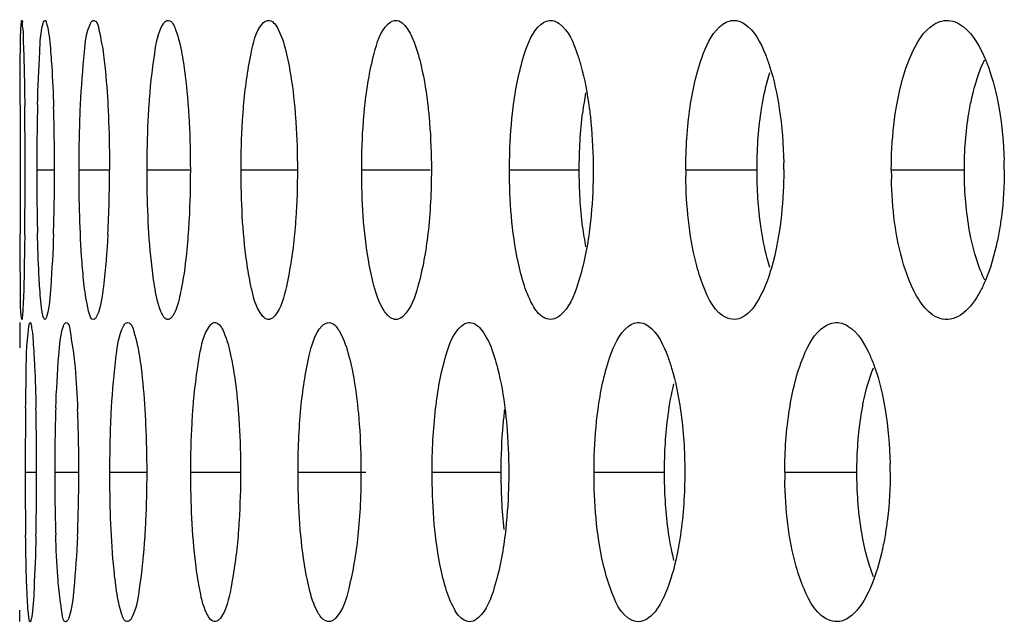
# Model space of a CAD drawing. Units: millimetres. Extents: x 47 to 756, y 170 to 506.
# Drawn here: x 55 to 59, y 306 to 309 of the extents above; entities that cross this region are included whole.
import ezdxf

# ---------------------------------------------------------------- set-up
doc = ezdxf.new("R2010")
doc.units = ezdxf.units.MM
doc.header["$LTSCALE"] = 46.255
doc.layers.add('IT83-BACK-MAINBODY_SOLIDLINE', color=7, linetype='CONTINUOUS')

msp = doc.modelspace()

# ---------------------------------------------------------------- linework, layer by layer
at = {"layer": 'IT83-BACK-MAINBODY_SOLIDLINE', "color": 7, "linetype": 'Continuous'}
for p, q in [((54.6432, 308.0964), (54.7262, 308.0964)), ((54.8411, 308.0964), (54.9835, 308.0964)), ((55.1592, 308.0964), (55.3615, 308.0964)), ((55.5989, 308.0964), (55.8623, 308.0964)), ((56.1629, 308.0964), (56.4828, 308.0964)), ((56.8547, 308.0964), (57.1808, 308.0964)), ((57.6789, 308.0964), (58.0122, 308.0964)), ((58.6405, 308.0964), (58.9821, 308.0964)), ((54.5632, 307.3817), (54.5632, 307.2643)), ((54.589, 306.6822), (54.6425, 306.6822)), ((54.7272, 306.6822), (54.8398, 306.6822)), ((54.9851, 306.6822), (55.1573, 306.6822)), ((55.3637, 306.6822), (55.5964, 306.6822)), ((55.8652, 306.6822), (56.1823, 306.6822)), ((56.4925, 306.6822), (56.8154, 306.6822)), ((57.2499, 306.6822), (57.5795, 306.6822)), ((58.1422, 306.6822), (58.4795, 306.6822)), ((54.5632, 305.9828), (54.5632, 306.0355))]:
    msp.add_line(p, q, dxfattribs=at)
for centre, radius, start, end in [((58.7818, 308.1706), 1.597, 169.687, 172.9783), ((133.0542, 308.1196), 78.4895, 179.794399, 180.016891), ((30.9567, 308.1026), 23.6319, 359.98517, 0.70812), ((67.1044, 308.1078), 12.4612, 178.6442, 180.05246), ((45.5976, 308.1042), 9.1286, 359.951, 1.80035), ((57.3781, 308.0961), 1.7909, 0.0109, 1.4262), ((134.5351, 308.0755), 79.9704, 179.98499, 180.199172), ((30.7729, 308.0916), 23.8158, 359.27678, 0.01173), ((67.1896, 308.0857), 12.5464, 179.95097, 181.29476), ((45.5596, 308.0893), 9.1666, 358.16137, 0.0443), ((49.3179, 308.0888), 5.6655, 357.0334, 0.0768), ((59.874, 308.0967), 2.1951, 180.0067, 180.8242), ((56.0935, 308.0962), 2.0438, 0.008, 0.9493), ((60.5417, 308.0964), 1.9012, 180.0004, 181.2837), ((58.7869, 308.0231), 1.6022, 186.943, 190.3188), ((76.1553, 306.6949), 21.5662, 179.23086, 180.03373), ((41.51, 306.6899), 13.1325, 359.9664, 1.27364), ((63.5355, 306.6925), 8.8083, 178.10797, 180.06673), ((47.8569, 306.6902), 6.983, 359.93429, 2.34735), ((56.7377, 306.6822), 1.8976, 0.0007, 1.1978), ((76.295, 306.6702), 21.706, 179.96831, 180.7453), ((41.3942, 306.6758), 13.2483, 358.72448, 0.02769), ((63.5499, 306.672), 8.8227, 179.93383, 181.84383), ((47.8346, 306.6748), 7.0052, 357.59792, 0.06071), ((60.183, 306.6822), 2.0408, 180.0003, 181.0426)]:
    msp.add_arc(centre, radius, start, end, dxfattribs=at)
for points, knots in [([(54.5652, 308.4012), (54.5654, 308.4457), (54.5666, 308.5718), (54.5651, 308.6982), (54.5706, 308.7797)], [0, 0, 0, 0, 0.352659, 1, 1, 1, 1]), ([(54.5706, 308.7797), (54.5709, 308.7839), (54.5721, 308.7873), (54.5716, 308.7967), (54.5731, 308.7964)], [0, 0, 0, 0, 0.742602, 1, 1, 1, 1]), ([(54.5731, 308.7964), (54.5767, 308.7958), (54.573, 308.7752), (54.5798, 308.751), (54.5793, 308.6989), (54.5814, 308.6615), (54.582, 308.6394)], [0, 0, 0, 0, 0.07048, 0.266052, 0.578619, 1, 1, 1, 1]), ([(54.6467, 308.4027), (54.6487, 308.4848), (54.6556, 308.6107), (54.6609, 308.7388), (54.6728, 308.7818)], [0, 0, 0, 0, 0.647833, 1, 1, 1, 1]), ([(54.6728, 308.7818), (54.6739, 308.7857), (54.675, 308.7908), (54.6797, 308.7967), (54.6815, 308.7964)], [0, 0, 0, 0, 0.683665, 1, 1, 1, 1]), ([(54.6815, 308.7964), (54.6861, 308.7956), (54.6909, 308.7762), (54.7021, 308.7279), (54.706, 308.674), (54.7091, 308.6344)], [0, 0, 0, 0, 0.084276, 0.281576, 1, 1, 1, 1]), ([(54.8476, 308.4023), (54.8513, 308.4845), (54.8629, 308.61), (54.8746, 308.741), (54.8943, 308.7818)], [0, 0, 0, 0, 0.644656, 1, 1, 1, 1]), ([(54.8943, 308.7818), (54.8963, 308.786), (54.8995, 308.7927), (54.9071, 308.7968), (54.9099, 308.7963)], [0, 0, 0, 0, 0.619826, 1, 1, 1, 1]), ([(54.9099, 308.7963), (54.9266, 308.7934), (54.9395, 308.7191), (54.9506, 308.6735), (54.9557, 308.634)], [0, 0, 0, 0, 0.298322, 1, 1, 1, 1]), ([(55.1682, 308.3959), (55.1734, 308.4782), (55.1883, 308.6052), (55.209, 308.7386), (55.2342, 308.7788)], [0, 0, 0, 0, 0.634697, 1, 1, 1, 1]), ([(55.2342, 308.7788), (55.2375, 308.7841), (55.2437, 308.793), (55.2548, 308.797), (55.2591, 308.7962)], [0, 0, 0, 0, 0.587077, 1, 1, 1, 1]), ([(55.2591, 308.7962), (55.2773, 308.793), (55.3033, 308.7262), (55.315, 308.6768), (55.3221, 308.6383)], [0, 0, 0, 0, 0.32101, 1, 1, 1, 1]), ([(55.6108, 308.3951), (55.6177, 308.4778), (55.6361, 308.6056), (55.6667, 308.741), (55.6976, 308.7788)], [0, 0, 0, 0, 0.628829, 1, 1, 1, 1]), ([(55.7311, 308.7961), (55.7516, 308.7924), (55.788, 308.7306), (55.8026, 308.6766), (55.8118, 308.6379)], [0, 0, 0, 0, 0.343608, 1, 1, 1, 1]), ([(56.1776, 308.3941), (56.1863, 308.4772), (56.2081, 308.6066), (56.2497, 308.7432), (56.2859, 308.7789)], [0, 0, 0, 0, 0.621608, 1, 1, 1, 1]), ([(56.3286, 308.7959), (56.3516, 308.7918), (56.3968, 308.7344), (56.4157, 308.6763), (56.4271, 308.6374)], [0, 0, 0, 0, 0.365385, 1, 1, 1, 1]), ([(56.8718, 308.3889), (56.8822, 308.4724), (56.9074, 308.6052), (56.9603, 308.7427), (57.0014, 308.7777)], [0, 0, 0, 0, 0.609421, 1, 1, 1, 1]), ([(57.0558, 308.7956), (57.067, 308.7936), (57.1279, 308.7606), (57.153, 308.6911), (57.1712, 308.6392)], [0, 0, 0, 0, 0.171881, 1, 1, 1, 1]), ([(57.6995, 308.3912), (57.7118, 308.4754), (57.7414, 308.6106), (57.8073, 308.7469), (57.8531, 308.7789)], [0, 0, 0, 0, 0.603519, 1, 1, 1, 1]), ([(57.9169, 308.7953), (57.9301, 308.793), (57.9967, 308.7613), (58.0299, 308.6896), (58.0517, 308.6359)], [0, 0, 0, 0, 0.187457, 1, 1, 1, 1]), ([(58.6632, 308.3846), (58.6773, 308.4698), (58.7114, 308.6099), (58.7892, 308.7458), (58.8396, 308.7775)], [0, 0, 0, 0, 0.591845, 1, 1, 1, 1]), ([(58.9177, 308.7949), (58.9325, 308.7923), (59.0035, 308.7624), (59.0449, 308.6908), (59.0703, 308.6364)], [0, 0, 0, 0, 0.199613, 1, 1, 1, 1]), ([(54.582, 308.6394), (54.5825, 308.6219), (54.5847, 308.5403), (54.586, 308.4587), (54.5868, 308.3946)], [0, 0, 0, 0, 0.215199, 1, 1, 1, 1]), ([(55.3221, 308.6383), (55.3254, 308.6205), (55.3388, 308.538), (55.3469, 308.4548), (55.3515, 308.3894)], [0, 0, 0, 0, 0.216576, 1, 1, 1, 1]), ([(55.8118, 308.6379), (55.816, 308.6201), (55.8333, 308.5378), (55.8437, 308.4541), (55.8496, 308.3886)], [0, 0, 0, 0, 0.217543, 1, 1, 1, 1]), ([(56.4271, 308.6374), (56.4323, 308.6196), (56.4535, 308.5374), (56.4663, 308.4533), (56.4736, 308.3874)], [0, 0, 0, 0, 0.218764, 1, 1, 1, 1]), ([(57.1712, 308.6392), (57.1775, 308.6214), (57.203, 308.5391), (57.2185, 308.454), (57.2274, 308.3875)], [0, 0, 0, 0, 0.219616, 1, 1, 1, 1]), ([(54.7091, 308.6344), (54.7105, 308.6169), (54.7162, 308.5359), (54.7197, 308.4547), (54.7217, 308.391)], [0, 0, 0, 0, 0.216561, 1, 1, 1, 1]), ([(54.9557, 308.634), (54.958, 308.6165), (54.9673, 308.5355), (54.9729, 308.4542), (54.9762, 308.3905)], [0, 0, 0, 0, 0.217087, 1, 1, 1, 1]), ([(58.0517, 308.6359), (58.0589, 308.6181), (58.0881, 308.5363), (58.1062, 308.4508), (58.1164, 308.384)], [0, 0, 0, 0, 0.222016, 1, 1, 1, 1]), ([(59.0031, 308.3612), (59.0071, 308.3855), (59.0239, 308.4712), (59.0497, 308.5559), (59.0777, 308.612)], [0, 0, 0, 0, 0.282239, 1, 1, 1, 1]), ([(59.0703, 308.6364), (59.0787, 308.6184), (59.1124, 308.5365), (59.1335, 308.4499), (59.1453, 308.3822)], [0, 0, 0, 0, 0.223811, 1, 1, 1, 1]), ([(58.0313, 308.3677), (58.0338, 308.3846), (58.0441, 308.447), (58.0586, 308.5088), (58.0727, 308.5527)], [0, 0, 0, 0, 0.270825, 1, 1, 1, 1]), ([(54.8411, 308.0964), (54.8411, 308.1743), (54.8426, 308.2763), (54.8465, 308.3782), (54.8476, 308.4023)], [0, 0, 0, 0, 0.763505, 1, 1, 1, 1]), ([(54.9762, 308.3905), (54.9774, 308.3673), (54.9817, 308.2694), (54.9835, 308.1713), (54.9835, 308.0964)], [0, 0, 0, 0, 0.236711, 1, 1, 1, 1]), ([(55.1592, 308.0964), (55.1592, 308.1726), (55.1613, 308.2725), (55.1667, 308.3722), (55.1682, 308.3959)], [0, 0, 0, 0, 0.762732, 1, 1, 1, 1]), ([(55.3515, 308.3894), (55.3532, 308.3663), (55.3591, 308.2688), (55.3615, 308.171), (55.3615, 308.0964)], [0, 0, 0, 0, 0.236945, 1, 1, 1, 1]), ([(55.5989, 308.0964), (55.5989, 308.1724), (55.6017, 308.2721), (55.6088, 308.3715), (55.6108, 308.3951)], [0, 0, 0, 0, 0.762394, 1, 1, 1, 1]), ([(55.8496, 308.3886), (55.8517, 308.3655), (55.8593, 308.2683), (55.8623, 308.1708), (55.8623, 308.0964)], [0, 0, 0, 0, 0.237226, 1, 1, 1, 1]), ([(56.1629, 308.0964), (56.1629, 308.1722), (56.1664, 308.2716), (56.1752, 308.3706), (56.1776, 308.3941)], [0, 0, 0, 0, 0.761954, 1, 1, 1, 1]), ([(56.4736, 308.3874), (56.4762, 308.3645), (56.4854, 308.2677), (56.489, 308.1705), (56.489, 308.0964)], [0, 0, 0, 0, 0.237585, 1, 1, 1, 1]), ([(56.8547, 308.0964), (56.8547, 308.1221), (56.8561, 308.2197), (56.863, 308.3174), (56.8718, 308.3889)], [0, 0, 0, 0, 0.262515, 1, 1, 1, 1]), ([(57.2274, 308.3875), (57.2304, 308.3645), (57.2414, 308.2679), (57.2458, 308.1705), (57.2458, 308.0964)], [0, 0, 0, 0, 0.23822, 1, 1, 1, 1]), ([(58.6405, 308.0964), (58.6405, 308.1217), (58.6424, 308.2181), (58.6516, 308.3144), (58.6632, 308.3846)], [0, 0, 0, 0, 0.262201, 1, 1, 1, 1]), ([(54.8651, 307.554), (54.8608, 307.591), (54.8451, 307.7714), (54.8411, 307.9526), (54.8411, 308.0964)], [0, 0, 0, 0, 0.205711, 1, 1, 1, 1]), ([(55.1941, 307.5542), (55.1879, 307.5912), (55.1651, 307.7711), (55.1592, 307.9527), (55.1592, 308.0964)], [0, 0, 0, 0, 0.206572, 1, 1, 1, 1]), ([(55.3615, 308.0964), (55.3615, 308.0202), (55.359, 307.92), (55.3527, 307.82), (55.351, 307.7962)], [0, 0, 0, 0, 0.761671, 1, 1, 1, 1]), ([(55.6449, 307.5546), (55.6368, 307.5914), (55.6069, 307.7706), (55.5989, 307.9527), (55.5989, 308.0964)], [0, 0, 0, 0, 0.207763, 1, 1, 1, 1]), ([(55.8623, 308.0964), (55.8623, 308.0204), (55.8591, 307.9204), (55.8512, 307.8208), (55.849, 307.7971)], [0, 0, 0, 0, 0.76128, 1, 1, 1, 1]), ([(56.2202, 307.555), (56.2101, 307.5917), (56.173, 307.7699), (56.1629, 307.9527), (56.1629, 308.0964)], [0, 0, 0, 0, 0.209302, 1, 1, 1, 1]), ([(56.9239, 307.5546), (56.9118, 307.5912), (56.8672, 307.7685), (56.8547, 307.9524), (56.8547, 308.0964)], [0, 0, 0, 0, 0.210932, 1, 1, 1, 1]), ([(57.2458, 308.0964), (57.2458, 308.0707), (57.2442, 307.9728), (57.2367, 307.875), (57.2271, 307.8034)], [0, 0, 0, 0, 0.262442, 1, 1, 1, 1]), ([(58.1374, 308.0964), (58.1374, 308.071), (58.1355, 307.974), (58.1269, 307.8771), (58.116, 307.8063)], [0, 0, 0, 0, 0.26178, 1, 1, 1, 1]), ([(59.169, 308.0964), (59.169, 308.0232), (59.1633, 307.927), (59.149, 307.832), (59.1451, 307.8094)], [0, 0, 0, 0, 0.761959, 1, 1, 1, 1]), ([(57.7602, 307.5552), (57.7468, 307.5896), (57.697, 307.7553), (57.6811, 307.9294), (57.6791, 308.0651)], [0, 0, 0, 0, 0.213652, 1, 1, 1, 1]), ([(58.7369, 307.5499), (58.7214, 307.5835), (58.6635, 307.7456), (58.644, 307.9192), (58.641, 308.0539)], [0, 0, 0, 0, 0.215153, 1, 1, 1, 1]), ([(58.0726, 307.6405), (58.0681, 307.6546), (58.0498, 307.7173), (58.0375, 307.7817), (58.0303, 307.8315)], [0, 0, 0, 0, 0.227766, 1, 1, 1, 1]), ([(59.0778, 307.5808), (59.0694, 307.5975), (59.0353, 307.6767), (59.015, 307.7612), (59.0037, 307.8277)], [0, 0, 0, 0, 0.216463, 1, 1, 1, 1]), ([(59.1451, 307.8094), (59.141, 307.7859), (59.1236, 307.6999), (59.0977, 307.615), (59.0706, 307.5571)], [0, 0, 0, 0, 0.27195, 1, 1, 1, 1]), ([(54.5669, 307.5527), (54.5667, 307.5702), (54.5658, 307.6518), (54.5654, 307.7334), (54.5652, 307.7975)], [0, 0, 0, 0, 0.214491, 1, 1, 1, 1]), ([(54.5868, 307.7909), (54.5862, 307.7467), (54.5835, 307.6207), (54.5829, 307.4944), (54.5758, 307.4129)], [0, 0, 0, 0, 0.351083, 1, 1, 1, 1]), ([(54.6563, 307.5539), (54.6552, 307.5716), (54.6505, 307.6543), (54.6479, 307.7372), (54.6464, 307.8022)], [0, 0, 0, 0, 0.214747, 1, 1, 1, 1]), ([(54.7215, 307.7952), (54.7188, 307.7135), (54.7109, 307.5865), (54.7025, 307.4579), (54.6904, 307.4137)], [0, 0, 0, 0, 0.640528, 1, 1, 1, 1]), ([(54.9759, 307.7956), (54.9715, 307.7137), (54.9591, 307.5869), (54.944, 307.4561), (54.9245, 307.4137)], [0, 0, 0, 0, 0.637287, 1, 1, 1, 1]), ([(55.351, 307.7962), (55.3493, 307.7727), (55.3423, 307.6895), (55.332, 307.6064), (55.3208, 307.5474)], [0, 0, 0, 0, 0.281937, 1, 1, 1, 1]), ([(55.849, 307.7971), (55.8413, 307.7146), (55.8212, 307.5865), (55.7879, 307.4516), (55.7561, 307.4138)], [0, 0, 0, 0, 0.626437, 1, 1, 1, 1]), ([(56.4728, 307.7982), (56.4633, 307.7152), (56.4397, 307.5854), (56.3953, 307.4494), (56.3583, 307.4138)], [0, 0, 0, 0, 0.619034, 1, 1, 1, 1]), ([(57.2271, 307.8034), (57.216, 307.7205), (57.1888, 307.5873), (57.1334, 307.4503), (57.0911, 307.4151)], [0, 0, 0, 0, 0.602813, 1, 1, 1, 1]), ([(58.116, 307.8063), (58.1124, 307.7827), (58.0972, 307.6971), (58.0745, 307.6123), (58.0504, 307.5539)], [0, 0, 0, 0, 0.274243, 1, 1, 1, 1]), ([(54.6713, 307.4168), (54.6696, 307.4243), (54.6619, 307.4697), (54.6588, 307.5156), (54.6563, 307.5539)], [0, 0, 0, 0, 0.166883, 1, 1, 1, 1]), ([(54.9099, 307.3965), (54.8949, 307.3939), (54.8764, 307.4748), (54.8698, 307.5141), (54.8651, 307.554)], [0, 0, 0, 0, 0.274339, 1, 1, 1, 1]), ([(55.2592, 307.3967), (55.2422, 307.3937), (55.2072, 307.4667), (55.2009, 307.5136), (55.1941, 307.5542)], [0, 0, 0, 0, 0.294285, 1, 1, 1, 1]), ([(55.3208, 307.5474), (55.3179, 307.5324), (55.3079, 307.487), (55.2962, 307.4401), (55.2791, 307.4137)], [0, 0, 0, 0, 0.326731, 1, 1, 1, 1]), ([(55.7312, 307.3968), (55.7117, 307.3934), (55.663, 307.4585), (55.6541, 307.5131), (55.6449, 307.5546)], [0, 0, 0, 0, 0.317551, 1, 1, 1, 1]), ([(56.2832, 307.4168), (56.2767, 307.4238), (56.247, 307.4656), (56.2312, 307.5151), (56.2202, 307.555)], [0, 0, 0, 0, 0.18696, 1, 1, 1, 1]), ([(57.0558, 307.3973), (57.0438, 307.3952), (57.0052, 307.4029), (56.9581, 307.4643), (56.9354, 307.52), (56.9239, 307.5546)], [0, 0, 0, 0, 0.166912, 0.500089, 1, 1, 1, 1]), ([(57.9171, 307.3976), (57.9029, 307.3951), (57.821, 307.408), (57.7833, 307.496), (57.7602, 307.5552)], [0, 0, 0, 0, 0.184958, 1, 1, 1, 1]), ([(58.0504, 307.5539), (58.044, 307.5383), (58.0208, 307.4878), (57.9889, 307.4382), (57.9571, 307.4154)], [0, 0, 0, 0, 0.300935, 1, 1, 1, 1]), ([(58.9178, 307.398), (58.9016, 307.3951), (58.8151, 307.4036), (58.7646, 307.49), (58.7369, 307.5499)], [0, 0, 0, 0, 0.199991, 1, 1, 1, 1]), ([(59.0706, 307.5571), (59.0633, 307.5414), (59.0363, 307.4894), (58.9992, 307.4399), (58.9644, 307.4171)], [0, 0, 0, 0, 0.293395, 1, 1, 1, 1]), ([(54.5758, 307.4129), (54.5754, 307.4089), (54.574, 307.4047), (54.5745, 307.3967), (54.5731, 307.3964)], [0, 0, 0, 0, 0.733956, 1, 1, 1, 1]), ([(54.6815, 307.3965), (54.6792, 307.3961), (54.6737, 307.4049), (54.6726, 307.4115), (54.6713, 307.4168)], [0, 0, 0, 0, 0.29826, 1, 1, 1, 1]), ([(54.6904, 307.4137), (54.6892, 307.4094), (54.6875, 307.4036), (54.6836, 307.3968), (54.6815, 307.3965)], [0, 0, 0, 0, 0.672007, 1, 1, 1, 1]), ([(54.9245, 307.4137), (54.9225, 307.4094), (54.9191, 307.4026), (54.9128, 307.3971), (54.9099, 307.3965)], [0, 0, 0, 0, 0.616715, 1, 1, 1, 1]), ([(55.2791, 307.4137), (55.2763, 307.4094), (55.2709, 307.4022), (55.2628, 307.3973), (55.2592, 307.3967)], [0, 0, 0, 0, 0.579324, 1, 1, 1, 1]), ([(55.7561, 307.4138), (55.7524, 307.4094), (55.7452, 307.4021), (55.7356, 307.3976), (55.7312, 307.3968)], [0, 0, 0, 0, 0.555028, 1, 1, 1, 1]), ([(54.591, 306.9844), (54.5916, 307.0284), (54.595, 307.1546), (54.5938, 307.2818), (54.6062, 307.3633)], [0, 0, 0, 0, 0.347664, 1, 1, 1, 1]), ([(54.6062, 307.3633), (54.6069, 307.3682), (54.6078, 307.3731), (54.6105, 307.3825), (54.6123, 307.3822)], [0, 0, 0, 0, 0.729194, 1, 1, 1, 1]), ([(54.6123, 307.3822), (54.616, 307.3815), (54.6173, 307.363), (54.623, 307.3387), (54.6262, 307.2896), (54.6289, 307.2536), (54.6301, 307.2324)], [0, 0, 0, 0, 0.074845, 0.269167, 0.579705, 1, 1, 1, 1]), ([(54.732, 306.9833), (54.7348, 307.0651), (54.7435, 307.1919), (54.7526, 307.3215), (54.7677, 307.3651)], [0, 0, 0, 0, 0.639826, 1, 1, 1, 1]), ([(54.7677, 307.3651), (54.7693, 307.3697), (54.7713, 307.3766), (54.7782, 307.3826), (54.7806, 307.3822)], [0, 0, 0, 0, 0.662097, 1, 1, 1, 1]), ([(54.7806, 307.3822), (54.7959, 307.3795), (54.8016, 307.3052), (54.8128, 307.2632), (54.8169, 307.2246)], [0, 0, 0, 0, 0.285061, 1, 1, 1, 1]), ([(54.9927, 306.9828), (54.9971, 307.0649), (55.0101, 307.1915), (55.0265, 307.3237), (55.0487, 307.3651)], [0, 0, 0, 0, 0.63618, 1, 1, 1, 1]), ([(55.0487, 307.3651), (55.0514, 307.3701), (55.056, 307.3784), (55.0657, 307.3827), (55.0693, 307.3821)], [0, 0, 0, 0, 0.608373, 1, 1, 1, 1]), ([(55.0693, 307.3821), (55.0863, 307.3791), (55.1064, 307.3099), (55.1173, 307.2629), (55.1234, 307.2243)], [0, 0, 0, 0, 0.306393, 1, 1, 1, 1]), ([(55.3742, 306.9821), (55.3803, 307.0645), (55.3969, 307.1916), (55.4225, 307.3261), (55.4508, 307.3651)], [0, 0, 0, 0, 0.631066, 1, 1, 1, 1]), ([(55.4508, 307.3651), (55.4547, 307.3704), (55.4625, 307.3796), (55.4748, 307.3828), (55.4796, 307.3819)], [0, 0, 0, 0, 0.572612, 1, 1, 1, 1]), ([(55.4796, 307.3819), (55.4987, 307.3786), (55.5304, 307.3145), (55.5432, 307.2627), (55.5514, 307.224)], [0, 0, 0, 0, 0.329135, 1, 1, 1, 1]), ([(55.8786, 306.9812), (55.8864, 307.0639), (55.9064, 307.1923), (55.9425, 307.3284), (55.9764, 307.3651)], [0, 0, 0, 0, 0.624582, 1, 1, 1, 1]), ([(56.014, 307.3817), (56.0355, 307.378), (56.0766, 307.3186), (56.0932, 307.2624), (56.1035, 307.2235)], [0, 0, 0, 0, 0.351573, 1, 1, 1, 1]), ([(56.5088, 306.98), (56.5184, 307.0632), (56.542, 307.1937), (56.5896, 307.3306), (56.6285, 307.3651)], [0, 0, 0, 0, 0.616834, 1, 1, 1, 1]), ([(56.6757, 307.3815), (56.6997, 307.3773), (56.749, 307.322), (56.7705, 307.262), (56.7831, 307.2229)], [0, 0, 0, 0, 0.372791, 1, 1, 1, 1]), ([(57.2685, 306.9736), (57.2797, 307.0578), (57.307, 307.1923), (57.3662, 307.3298), (57.4097, 307.3637)], [0, 0, 0, 0, 0.606426, 1, 1, 1, 1]), ([(57.4693, 307.3812), (57.4814, 307.3791), (57.5452, 307.3469), (57.5743, 307.2761), (57.5944, 307.2232)], [0, 0, 0, 0, 0.178818, 1, 1, 1, 1]), ([(58.1642, 306.9759), (58.1774, 307.0598), (58.2091, 307.1966), (58.2805, 307.3315), (58.3282, 307.3636)], [0, 0, 0, 0, 0.596544, 1, 1, 1, 1]), ([(58.3996, 307.3809), (58.4131, 307.3785), (58.4803, 307.3491), (58.5174, 307.2797), (58.5409, 307.2272)], [0, 0, 0, 0, 0.192418, 1, 1, 1, 1]), ([(54.6301, 307.2324), (54.6311, 307.2147), (54.6353, 307.1312), (54.6378, 307.0476), (54.6393, 306.9818)], [0, 0, 0, 0, 0.212801, 1, 1, 1, 1]), ([(54.8169, 307.2246), (54.8188, 307.2068), (54.8266, 307.1242), (54.8313, 307.0413), (54.834, 306.9762)], [0, 0, 0, 0, 0.215088, 1, 1, 1, 1]), ([(55.1234, 307.2243), (55.1262, 307.2066), (55.1378, 307.1241), (55.1447, 307.0409), (55.1487, 306.9757)], [0, 0, 0, 0, 0.215738, 1, 1, 1, 1]), ([(55.5514, 307.224), (55.5552, 307.2062), (55.5706, 307.1238), (55.5797, 307.0404), (55.5851, 306.9749)], [0, 0, 0, 0, 0.216648, 1, 1, 1, 1]), ([(56.1035, 307.2235), (56.1082, 307.2057), (56.1274, 307.1235), (56.139, 307.0396), (56.1456, 306.9739)], [0, 0, 0, 0, 0.217827, 1, 1, 1, 1]), ([(56.7831, 307.2229), (56.7888, 307.2051), (56.8119, 307.123), (56.826, 307.0386), (56.834, 306.9726)], [0, 0, 0, 0, 0.21929, 1, 1, 1, 1]), ([(57.5944, 307.2232), (57.6011, 307.2053), (57.6285, 307.1231), (57.6453, 307.0376), (57.6548, 306.9708)], [0, 0, 0, 0, 0.220823, 1, 1, 1, 1]), ([(58.5409, 307.2272), (58.5488, 307.2094), (58.5808, 307.1281), (58.6007, 307.0424), (58.6119, 306.9754)], [0, 0, 0, 0, 0.222699, 1, 1, 1, 1]), ([(58.4998, 306.9522), (58.5031, 306.9728), (58.5166, 307.0469), (58.5364, 307.1202), (58.5568, 307.1708)], [0, 0, 0, 0, 0.276549, 1, 1, 1, 1]), ([(54.9851, 306.6822), (54.9851, 306.7586), (54.9868, 306.8589), (54.9914, 306.959), (54.9927, 306.9828)], [0, 0, 0, 0, 0.761922, 1, 1, 1, 1]), ([(55.3637, 306.6822), (55.3637, 306.7584), (55.3662, 306.8585), (55.3724, 306.9584), (55.3742, 306.9821)], [0, 0, 0, 0, 0.761616, 1, 1, 1, 1]), ([(55.1487, 306.9757), (55.1501, 306.9526), (55.1552, 306.8548), (55.1573, 306.7569), (55.1573, 306.6822)], [0, 0, 0, 0, 0.236814, 1, 1, 1, 1]), ([(55.5851, 306.9749), (55.5869, 306.9519), (55.5937, 306.8544), (55.5964, 306.7567), (55.5964, 306.6822)], [0, 0, 0, 0, 0.237109, 1, 1, 1, 1]), ([(56.1456, 306.9739), (56.148, 306.9509), (56.1564, 306.8539), (56.1597, 306.7565), (56.1597, 306.6822)], [0, 0, 0, 0, 0.237496, 1, 1, 1, 1]), ([(56.8154, 306.6822), (56.8154, 306.7569), (56.8195, 306.8549), (56.8299, 306.9524), (56.8328, 306.9756)], [0, 0, 0, 0, 0.761586, 1, 1, 1, 1]), ([(56.834, 306.9726), (56.8368, 306.9497), (56.8469, 306.8532), (56.8509, 306.7561), (56.8509, 306.6822)], [0, 0, 0, 0, 0.237985, 1, 1, 1, 1]), ([(57.2499, 306.6822), (57.2499, 306.7078), (57.2515, 306.8051), (57.2589, 306.9024), (57.2685, 306.9736)], [0, 0, 0, 0, 0.262268, 1, 1, 1, 1]), ([(55.0145, 306.1399), (55.0092, 306.1769), (54.99, 306.357), (54.9851, 306.5384), (54.9851, 306.6822)], [0, 0, 0, 0, 0.206103, 1, 1, 1, 1]), ([(55.1573, 306.6822), (55.1573, 306.6059), (55.1551, 306.5056), (55.1497, 306.4055), (55.1482, 306.3817)], [0, 0, 0, 0, 0.761828, 1, 1, 1, 1]), ([(55.4041, 306.1402), (55.3969, 306.177), (55.3706, 306.3566), (55.3637, 306.5384), (55.3637, 306.6822)], [0, 0, 0, 0, 0.207128, 1, 1, 1, 1]), ([(55.5964, 306.6822), (55.5964, 306.606), (55.5935, 306.506), (55.5864, 306.4062), (55.5845, 306.3824)], [0, 0, 0, 0, 0.761487, 1, 1, 1, 1]), ([(55.9168, 306.1406), (55.9077, 306.1773), (55.8742, 306.356), (55.8652, 306.5385), (55.8652, 306.6822)], [0, 0, 0, 0, 0.208491, 1, 1, 1, 1]), ([(56.5561, 306.1395), (56.5449, 306.1761), (56.5039, 306.3543), (56.4925, 306.538), (56.4925, 306.6822)], [0, 0, 0, 0, 0.209823, 1, 1, 1, 1]), ([(56.8509, 306.6822), (56.8509, 306.6565), (56.8494, 306.5588), (56.8425, 306.4611), (56.8337, 306.3895)], [0, 0, 0, 0, 0.262597, 1, 1, 1, 1]), ([(57.3248, 306.1417), (57.3117, 306.1782), (57.2636, 306.3545), (57.2499, 306.5386), (57.2499, 306.6822)], [0, 0, 0, 0, 0.212331, 1, 1, 1, 1]), ([(58.6353, 306.6822), (58.6353, 306.6087), (58.6299, 306.5121), (58.6164, 306.4166), (58.6127, 306.394)], [0, 0, 0, 0, 0.762393, 1, 1, 1, 1]), ([(58.2322, 306.1354), (58.2175, 306.1693), (58.1628, 306.3341), (58.145, 306.509), (58.1425, 306.6451)], [0, 0, 0, 0, 0.21364, 1, 1, 1, 1]), ([(54.5967, 306.1396), (54.596, 306.1574), (54.5932, 306.2401), (54.5917, 306.3229), (54.5909, 306.3879)], [0, 0, 0, 0, 0.214621, 1, 1, 1, 1]), ([(54.6392, 306.3809), (54.6374, 306.2992), (54.6319, 306.1722), (54.6263, 306.0444), (54.6182, 305.9994)], [0, 0, 0, 0, 0.641563, 1, 1, 1, 1]), ([(54.7457, 306.1397), (54.7441, 306.1575), (54.7376, 306.2402), (54.7339, 306.3231), (54.7318, 306.3882)], [0, 0, 0, 0, 0.214938, 1, 1, 1, 1]), ([(54.8337, 306.3812), (54.8302, 306.2994), (54.8199, 306.1725), (54.8084, 306.0429), (54.7925, 305.9995)], [0, 0, 0, 0, 0.639098, 1, 1, 1, 1]), ([(55.1482, 306.3817), (55.1431, 306.2997), (55.1286, 306.1728), (55.1095, 306.0408), (55.0866, 305.9995)], [0, 0, 0, 0, 0.6351, 1, 1, 1, 1]), ([(55.5845, 306.3824), (55.5776, 306.3001), (55.5594, 306.1726), (55.5311, 306.0385), (55.5021, 305.9995)], [0, 0, 0, 0, 0.629661, 1, 1, 1, 1]), ([(56.1449, 306.3834), (56.1363, 306.3007), (56.1146, 306.1719), (56.0758, 306.0363), (56.0413, 305.9996)], [0, 0, 0, 0, 0.622884, 1, 1, 1, 1]), ([(56.8337, 306.3895), (56.8235, 306.306), (56.7983, 306.1739), (56.7484, 306.0371), (56.7093, 306.0012)], [0, 0, 0, 0, 0.612928, 1, 1, 1, 1]), ([(57.6537, 306.3862), (57.6503, 306.3625), (57.6359, 306.2774), (57.6146, 306.193), (57.5919, 306.1349)], [0, 0, 0, 0, 0.277561, 1, 1, 1, 1]), ([(58.5571, 306.1929), (58.5508, 306.2085), (58.5252, 306.2798), (58.509, 306.3542), (58.4998, 306.4123)], [0, 0, 0, 0, 0.221976, 1, 1, 1, 1]), ([(58.6127, 306.394), (58.6088, 306.3705), (58.5927, 306.2849), (58.5685, 306.2004), (58.5431, 306.1423)], [0, 0, 0, 0, 0.272938, 1, 1, 1, 1]), ([(54.6123, 305.9822), (54.6088, 305.9816), (54.6069, 306.0029), (54.6023, 306.0257), (54.5995, 306.0792), (54.5976, 306.117), (54.5967, 306.1396)], [0, 0, 0, 0, 0.067485, 0.259387, 0.572572, 1, 1, 1, 1]), ([(54.7807, 305.9823), (54.7664, 305.9798), (54.7575, 306.0642), (54.7493, 306.1001), (54.7457, 306.1397)], [0, 0, 0, 0, 0.266621, 1, 1, 1, 1]), ([(55.0693, 305.9824), (55.0535, 305.9796), (55.0263, 306.0567), (55.0202, 306.0997), (55.0145, 306.1399)], [0, 0, 0, 0, 0.283705, 1, 1, 1, 1]), ([(55.4797, 305.9825), (55.4615, 305.9793), (55.4193, 306.0483), (55.4121, 306.0992), (55.4041, 306.1402)], [0, 0, 0, 0, 0.305681, 1, 1, 1, 1]), ([(55.9735, 306.0026), (55.9676, 306.0096), (55.9405, 306.052), (55.9267, 306.101), (55.9168, 306.1406)], [0, 0, 0, 0, 0.183661, 1, 1, 1, 1]), ([(56.6757, 305.9829), (56.6648, 305.981), (56.6285, 305.9899), (56.5869, 306.0513), (56.5665, 306.1055), (56.5561, 306.1395)], [0, 0, 0, 0, 0.159049, 0.49074, 1, 1, 1, 1]), ([(57.4693, 305.9832), (57.4562, 305.9809), (57.3772, 305.996), (57.3457, 306.0835), (57.3248, 306.1417)], [0, 0, 0, 0, 0.177138, 1, 1, 1, 1]), ([(57.5919, 306.1349), (57.5859, 306.1196), (57.5646, 306.0706), (57.5353, 306.022), (57.5053, 305.9997)], [0, 0, 0, 0, 0.305677, 1, 1, 1, 1]), ([(58.3996, 305.9836), (58.3846, 305.9809), (58.3016, 305.991), (58.2575, 306.0768), (58.2322, 306.1354)], [0, 0, 0, 0, 0.193488, 1, 1, 1, 1]), ([(58.5431, 306.1423), (58.5363, 306.1267), (58.5113, 306.0755), (58.4771, 306.0259), (58.444, 306.0028)], [0, 0, 0, 0, 0.296609, 1, 1, 1, 1]), ([(54.6152, 305.9866), (54.6148, 305.9855), (54.6142, 305.9839), (54.6129, 305.9823), (54.6123, 305.9822)], [0, 0, 0, 0, 0.649068, 1, 1, 1, 1]), ([(54.6182, 305.9994), (54.6178, 305.9969), (54.6169, 305.9926), (54.6158, 305.9883), (54.6152, 305.9866)], [0, 0, 0, 0, 0.577331, 1, 1, 1, 1]), ([(54.7925, 305.9995), (54.7909, 305.9952), (54.7884, 305.9888), (54.7832, 305.9827), (54.7807, 305.9823)], [0, 0, 0, 0, 0.64204, 1, 1, 1, 1]), ([(55.0866, 305.9995), (55.0842, 305.9952), (55.0798, 305.9881), (55.0726, 305.983), (55.0693, 305.9824)], [0, 0, 0, 0, 0.59602, 1, 1, 1, 1]), ([(55.5021, 305.9995), (55.4989, 305.9952), (55.4926, 305.9879), (55.4837, 305.9832), (55.4797, 305.9825)], [0, 0, 0, 0, 0.565883, 1, 1, 1, 1]), ([(56.0413, 305.9996), (56.0373, 305.9952), (56.0291, 305.988), (56.0189, 305.9836), (56.014, 305.9827)], [0, 0, 0, 0, 0.546207, 1, 1, 1, 1])]:
    msp.add_open_spline(points, degree=3, knots=knots, dxfattribs=at)
for points in [[(55.6976, 308.7788), (55.7056, 308.7886), (55.7187, 308.7982), (55.7311, 308.7961)], [(56.2859, 308.7789), (56.2968, 308.7896), (56.3135, 308.7985), (56.3286, 308.7959)], [(57.0014, 308.7777), (57.0159, 308.79), (57.037, 308.7989), (57.0558, 308.7956)], [(57.8531, 308.7789), (57.8711, 308.7915), (57.8953, 308.7991), (57.9169, 308.7953)], [(58.8396, 308.7775), (58.8621, 308.7917), (58.8914, 308.7995), (58.9177, 308.7949)], [(57.1808, 308.0964), (57.1808, 308.1864), (57.1856, 308.2766), (57.1967, 308.3658)], [(57.6789, 308.0964), (57.6789, 308.1949), (57.6852, 308.2938), (57.6995, 308.3912)], [(58.0122, 308.0964), (58.0122, 308.1871), (58.018, 308.278), (58.0313, 308.3677)], [(58.1164, 308.384), (58.1292, 308.3001), (58.1357, 308.215), (58.1371, 308.13)], [(58.9821, 308.0964), (58.9821, 308.185), (58.9885, 308.2739), (59.0031, 308.3612)], [(59.1453, 308.3822), (59.1592, 308.3025), (59.1665, 308.2215), (59.1685, 308.1407)], [(56.489, 308.0964), (56.489, 307.9969), (56.4841, 307.8971), (56.4728, 307.7982)], [(57.1964, 307.8295), (57.1855, 307.9179), (57.1808, 308.0073), (57.1808, 308.0964)], [(58.0303, 307.8315), (58.0177, 307.9191), (58.0122, 308.0079), (58.0122, 308.0964)], [(59.0037, 307.8277), (58.9887, 307.9163), (58.9821, 308.0066), (58.9821, 308.0964)], [(54.5731, 307.3964), (54.5635, 307.4477), (54.5676, 307.5006), (54.5669, 307.5527)], [(56.3287, 307.397), (56.3124, 307.3941), (56.2945, 307.4047), (56.2832, 307.4168)], [(56.3583, 307.4138), (56.3501, 307.4059), (56.3399, 307.399), (56.3287, 307.397)], [(57.0911, 307.4151), (57.081, 307.4066), (57.0688, 307.3996), (57.0558, 307.3973)], [(57.9571, 307.4154), (57.9452, 307.4069), (57.9314, 307.4001), (57.9171, 307.3976)], [(58.9644, 307.4171), (58.9503, 307.408), (58.9343, 307.4009), (58.9178, 307.398)], [(55.9764, 307.3651), (55.9857, 307.3752), (56.0005, 307.3841), (56.014, 307.3817)], [(56.6285, 307.3651), (56.6409, 307.3762), (56.6593, 307.3844), (56.6757, 307.3815)], [(57.4097, 307.3637), (57.426, 307.3764), (57.4489, 307.3848), (57.4693, 307.3812)], [(58.3282, 307.3636), (58.3485, 307.3773), (58.3755, 307.3851), (58.3996, 307.3809)], [(57.5967, 306.9505), (57.6033, 306.9994), (57.612, 307.0481), (57.6238, 307.0959)], [(55.8652, 306.6822), (55.8652, 306.782), (55.8692, 306.8819), (55.8786, 306.9812)], [(56.4925, 306.6822), (56.4925, 306.7816), (56.4974, 306.8813), (56.5088, 306.98)], [(57.5795, 306.6822), (57.5795, 306.7718), (57.5847, 306.8617), (57.5967, 306.9505)], [(57.6548, 306.9708), (57.6684, 306.8754), (57.6744, 306.7786), (57.6744, 306.6822)], [(58.1422, 306.6822), (58.1422, 306.7804), (58.1489, 306.8789), (58.1642, 306.9759)], [(58.4795, 306.6822), (58.4795, 306.7725), (58.4857, 306.8631), (58.4998, 306.9522)], [(58.6119, 306.9754), (58.6259, 306.8917), (58.6331, 306.8067), (58.6349, 306.7219)], [(56.1597, 306.6822), (56.1597, 306.5825), (56.1552, 306.4826), (56.1449, 306.3834)], [(56.8298, 306.414), (56.8198, 306.5029), (56.8154, 306.5927), (56.8154, 306.6822)], [(57.5964, 306.4162), (57.5846, 306.5043), (57.5795, 306.5934), (57.5795, 306.6822)], [(57.6744, 306.6822), (57.6744, 306.5833), (57.6681, 306.4841), (57.6537, 306.3862)], [(58.4998, 306.4123), (58.4857, 306.5015), (58.4795, 306.592), (58.4795, 306.6822)], [(57.6238, 306.2684), (57.6118, 306.3171), (57.603, 306.3666), (57.5964, 306.4162)], [(56.014, 305.9827), (55.9992, 305.9801), (55.9832, 305.9911), (55.9735, 306.0026)], [(56.7093, 306.0012), (56.6999, 305.9926), (56.6883, 305.9851), (56.6757, 305.9829)], [(57.5053, 305.9997), (57.4947, 305.9918), (57.4823, 305.9855), (57.4693, 305.9832)], [(58.444, 306.0028), (58.4308, 305.9936), (58.4155, 305.9864), (58.3996, 305.9836)]]:
    msp.add_open_spline(points, degree=3, dxfattribs=at)

doc.saveas('drawing.dxf')
